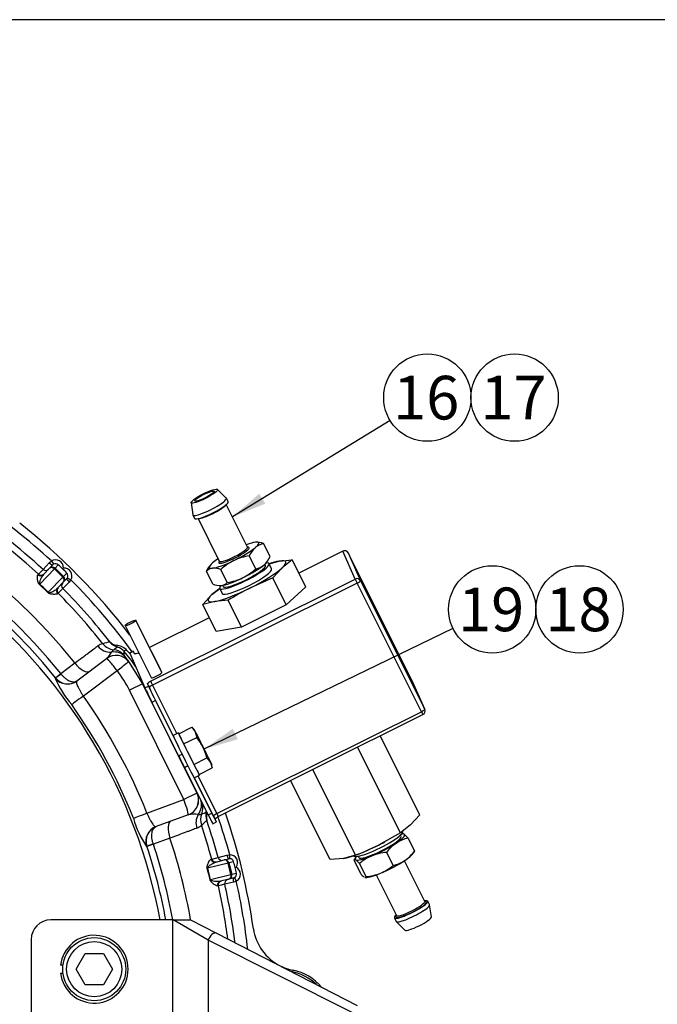
# Model space of a CAD drawing. Units: millimetres. Extents: x 0 to 410, y 0 to 287.
# Drawn here: x 113 to 157, y 219 to 287 of the extents above; entities that cross this region are included whole.
import ezdxf
from ezdxf.enums import TextEntityAlignment as Align

# ---------------------------------------------------------------- set-up
doc = ezdxf.new("R2010")
doc.units = ezdxf.units.MM
for name, color, linetype in [('13810037.1', 7, 'Continuous'), ('13814070', 7, 'Continuous'), ('13814072', 7, 'Continuous'), ('17610014', 7, 'Continuous'), ('57000361', 7, 'Continuous'), ('Default', 7, 'Continuous'), ('DIAMETROM10_DIN1', 7, 'Continuous'), ('DIAMETROM12_DIN6', 7, 'Continuous'), ('DIAMETROM6_DIN_1', 7, 'Continuous'), ('DIN-912_M10_X_30', 7, 'Continuous'), ('DIN-933_M6_X_10', 7, 'Continuous'), ('Predeterminado', 7, 'Continuous')]:
    doc.layers.add(name, color=color, linetype=linetype)
doc.styles.add('SEACAD_Arial', font='arial.ttf')

# ---------------------------------------------------------------- blocks, each defined once
blk = doc.blocks.new('SEANNOT_GROUP10')
at = {"layer": 'Predeterminado', "linetype": 'Continuous'}
blk.add_hatch(color=7, dxfattribs=at).paths.add_polyline_path([(129.59, 254.118), (127.758, 252.529), (130.006, 253.438)])
at = {"layer": 'Predeterminado', "color": 7, "linetype": 'Continuous'}
blk.add_lwpolyline([(138.555, 259.137), (127.758, 252.529)], dxfattribs=at)
blk.add_circle((141.105, 260.698), 2.99, dxfattribs=at)
at = {"layer": 'Predeterminado', "color": 7, "linetype": 'Continuous', "style": 'SEACAD_Arial'}
blk.add_text('16', height=2.99, dxfattribs=at).set_placement((138.765, 262.193), align=Align.TOP_LEFT)
blk = doc.blocks.new('SEANNOT_GROUP11')
at = {"layer": 'Predeterminado', "color": 7, "linetype": 'Continuous'}
blk.add_circle((147.085, 260.698), 2.99, dxfattribs=at)
at = {"layer": 'Predeterminado', "color": 7, "linetype": 'Continuous', "style": 'SEACAD_Arial'}
blk.add_text('17', height=2.99, dxfattribs=at).set_placement((144.745, 262.193), align=Align.TOP_LEFT)
blk = doc.blocks.new('SEANNOT_GROUP12')
at = {"layer": 'Predeterminado', "linetype": 'Continuous'}
blk.add_hatch(color=7, dxfattribs=at).paths.add_polyline_path([(127.778, 238.022), (125.8, 236.619), (128.126, 237.304)])
at = {"layer": 'Predeterminado', "color": 7, "linetype": 'Continuous'}
blk.add_lwpolyline([(142.861, 244.893), (125.8, 236.619)], dxfattribs=at)
blk.add_circle((145.551, 246.198), 2.99, dxfattribs=at)
at = {"layer": 'Predeterminado', "color": 7, "linetype": 'Continuous', "style": 'SEACAD_Arial'}
blk.add_text('19', height=2.99, dxfattribs=at).set_placement((143.211, 247.693), align=Align.TOP_LEFT)
blk = doc.blocks.new('SEANNOT_GROUP13')
at = {"layer": 'Predeterminado', "color": 7, "linetype": 'Continuous'}
blk.add_circle((151.531, 246.198), 2.99, dxfattribs=at)
at = {"layer": 'Predeterminado', "color": 7, "linetype": 'Continuous', "style": 'SEACAD_Arial'}
blk.add_text('18', height=2.99, dxfattribs=at).set_placement((149.191, 247.693), align=Align.TOP_LEFT)
blk = doc.blocks.new('SE1')
at = {"layer": '13810037.1', "color": 7, "linetype": 'Continuous'}
for p, q in [((123.684, 224.931), (115.321, 224.931)), ((123.684, 224.931), (123.701, 224.931)), ((123.684, 211.521), (123.684, 224.931)), ((126.094, 223.538), (123.701, 224.931)), ((123.701, 224.931), (124.885, 224.931)), ((124.885, 224.931), (126.662, 224.019)), ((126.662, 224.019), (136.307, 219.065)), ((113.971, 223.581), (113.971, 212.781)), ((126.094, 223.538), (126.094, 212.372)), ((136.003, 218.557), (126.094, 223.538))]:
    blk.add_line(p, q, dxfattribs=at)
blk.add_arc((115.321, 223.581), 1.35, 90, 180, dxfattribs=at)
blk.add_ellipse((126.416, 223.538), major_axis=(-0.247, -0.48), ratio=0.550015, start_param=3.141593, end_param=4.987671, dxfattribs=at)
at = {"layer": '13814070', "color": 7, "linetype": 'Continuous'}
for p, q in [((135.327, 250.19), (132.306, 248.686)), ((135.328, 250.187), (132.308, 248.682)), ((136.164, 248.274), (135.328, 250.187)), ((130.266, 249.324), (130.953, 249.505)), ((130.953, 249.505), (131.858, 249.582)), ((131.858, 249.582), (131.157, 249.037)), ((132.774, 247.75), (131.858, 249.582)), ((140.091, 241.266), (135.689, 250.069)), ((135.689, 250.069), (136.525, 248.157)), ((131.157, 249.037), (130.528, 248.35)), ((122.148, 241.292), (136.164, 248.274)), ((130.528, 248.35), (128.957, 247.657)), ((131.444, 246.518), (130.528, 248.35)), ((136.525, 248.157), (140.926, 239.354)), ((136.302, 247.994), (122.285, 241.012)), ((126.348, 247.211), (126.887, 247.63)), ((132.774, 247.75), (131.444, 246.518)), ((140.703, 239.191), (136.302, 247.994)), ((125.719, 246.524), (126.348, 247.211)), ((127.458, 246.821), (126.553, 246.744)), ((128.374, 244.989), (127.458, 246.821)), ((126.553, 246.744), (125.719, 246.524)), ((126.635, 244.692), (125.719, 246.524)), ((131.444, 246.518), (128.374, 244.989)), ((122.919, 241.884), (121.134, 245.453)), ((126.167, 245.628), (122.068, 243.586)), ((126.169, 245.624), (122.07, 243.582)), ((120.41, 245.09), (122.194, 241.522)), ((128.374, 244.989), (126.635, 244.692)), ((120.961, 243.336), (120.719, 243.215)), ((120.968, 243.317), (120.726, 243.197)), ((120.726, 243.197), (121.766, 240.818)), ((120.968, 243.317), (121.038, 243.158)), ((121.343, 243.224), (121.31, 243.208)), ((121.345, 243.221), (121.312, 243.204)), ((122.844, 242.054), (122.25, 243.243)), ((121.766, 240.818), (122.008, 240.939)), ((121.938, 241.098), (122.008, 240.939)), ((123.704, 237.565), (122.062, 240.849)), ((122.285, 241.012), (123.948, 237.686)), ((140.926, 239.354), (140.091, 241.266)), ((140.932, 239.342), (140.096, 241.254)), ((122.489, 239.951), (122.247, 239.831)), ((122.247, 239.831), (124.069, 236.16)), ((122.489, 239.951), (124.043, 236.819)), ((126.687, 232.209), (140.703, 239.191)), ((126.789, 232.01), (140.805, 238.992)), ((140.59, 232.119), (137.882, 237.536)), ((139.26, 230.887), (136.323, 236.759)), ((124.069, 236.16), (124.31, 236.28)), ((124.712, 235.476), (124.471, 235.356)), ((124.471, 235.356), (126.099, 232.127)), ((124.951, 235.003), (126.341, 232.248)), ((126.464, 232.046), (125.153, 234.667)), ((125.397, 234.788), (126.687, 232.209)), ((136.19, 229.358), (133.254, 235.23)), ((134.451, 229.061), (131.743, 234.478)), ((126.099, 232.127), (126.341, 232.248)), ((140.59, 232.119), (139.961, 231.432)), ((126.413, 231.521), (126.654, 231.641)), ((126.647, 231.66), (126.578, 231.82)), ((139.961, 231.432), (139.26, 230.887)), ((139.26, 230.887), (137.761, 230.051)), ((138.2, 230.278), (138.205, 230.281)), ((136.19, 229.358), (135.356, 229.138)), ((137.358, 229.857), (137.363, 229.86)), ((135.356, 229.138), (134.451, 229.061))]:
    blk.add_line(p, q, dxfattribs=at)
for centre, radius, start, end in [((135.447, 249.949), 0.27, 26.56695, 116.47988), ((137.732, 230.158), 19.575, 116.63242, 121.65788), ((139.849, 241.146), 0.27, 23.61096, 26.56695), ((140.685, 239.234), 0.27, 296.47988, 23.61096), ((129.075, 247.603), 19.583, 291.30297, 296.32701)]:
    blk.add_arc(centre, radius, start, end, dxfattribs=at)
for centre, major_axis, ratio, start_param, end_param in [((135.447, 249.949), (0.12, -0.242), 0.008727, 3.141593, 3.313998), ((135.447, 249.949), (0.247, 0.108), 0.985137, 0.050826, 1.621623), ((128.753, 248.124), (2.656, 1.328), 0.171546, 0.514741, 0.881021), ((128.753, 248.124), (-2.656, -1.328), 0.171546, 2.609136, 3.656333), ((128.753, 248.124), (-2.656, -1.328), 0.171546, 1.561938, 2.609136), ((136.283, 248.036), (-0.247, -0.108), 0.985137, 3.192419, 4.763215), ((136.283, 248.036), (-0.12, 0.242), 0.008727, 0.172405, 1.743201), ((136.283, 248.036), (0.241, 0.121), 0.171546, 4.703531, 6.274327), ((128.753, 248.124), (2.656, 1.328), 0.171546, -4.022614, -3.674049), ((128.753, 248.124), (-2.656, -1.328), 0.171546, 0.514741, 1.561938), ((128.753, 248.124), (2.656, 1.328), 0.171546, 2.609136, 3.656333), ((121.321, 242.007), (0.602, -1.208), 0.008727, 3.141593, 3.313998), ((121.563, 242.127), (0.602, -1.208), 0.008727, 2.60317, 3.313998), ((121.431, 242.966), (0.12, -0.242), 0.008727, 3.141593, 3.313998), ((121.887, 243.062), (-0.362, -0.181), 0.171546, 2.923811, 3.359375), ((122.557, 241.703), (-0.362, -0.181), 0.171546, 0, 3.141593), ((122.482, 241.873), (-0.362, -0.181), 0.171546, 2.923811, 3.141593), ((122.361, 239.629), (-0.602, 1.208), 0.008727, 0.172405, 1.398554), ((122.025, 240.934), (0.241, -0.483), 0.008727, 4.361195, 4.884794), ((122.603, 239.749), (-0.602, 1.208), 0.008727, 0.172405, 1.398554), ((122.304, 240.969), (-0.241, -0.121), 0.171546, 4.703531, 6.274327), ((122.266, 241.054), (-0.12, 0.242), 0.008727, 0.172405, 1.743201), ((139.849, 241.146), (-0.247, -0.108), 0.985137, 3.141593, 3.192419), ((140.685, 239.234), (-0.241, -0.121), 0.171546, 1.561938, 3.132735), ((140.685, 239.234), (-0.12, 0.242), 0.008727, 1.743201, 3.141593), ((140.685, 239.234), (-0.247, -0.108), 0.985137, 3.141593, 3.192419), ((124.183, 235.958), (0.602, -1.208), 0.008727, 4.540147, 5.229441), ((125.811, 232.729), (-0.602, 1.208), 0.008727, 2.087849, 3.141593), ((126.053, 232.85), (-0.602, 1.208), 0.008727, 2.087849, 3.313998), ((126.705, 232.166), (-0.241, -0.121), 0.171546, 4.703531, 6.274327), ((126.427, 232.131), (0.241, -0.483), 0.008727, -1.398391, -0.874792), ((126.668, 232.251), (-0.12, 0.242), 0.008727, 1.743201, 3.141593), ((137.556, 230.519), (-2.656, -1.328), 0.171546, 0.514741, 1.561938), ((137.556, 230.519), (-2.656, -1.328), 0.171546, 1.561938, 1.728926)]:
    blk.add_ellipse(centre, major_axis=major_axis, ratio=ratio, start_param=start_param, end_param=end_param, dxfattribs=at)
blk.add_ellipse((120.772, 245.271), major_axis=(-0.362, -0.181), ratio=0.171546, dxfattribs=at)
for points, knots in [([(121.312, 243.204), (121.249, 243.186), (121.185, 243.166), (121.108, 243.15), (121.086, 243.147), (121.052, 243.147), (121.041, 243.15), (121.038, 243.158)], [0, 0, 0, 0, 0.5, 0.5, 0.75, 0.75, 1, 1, 1, 1]), ([(121.938, 241.098), (121.935, 241.105), (121.94, 241.117), (121.962, 241.144), (121.978, 241.16), (122.039, 241.213), (122.094, 241.253), (122.148, 241.292)], [0, 0, 0, 0, 0.25, 0.25, 0.5, 0.5, 1, 1, 1, 1]), ([(126.787, 232.014), (126.733, 231.974), (126.678, 231.934), (126.618, 231.882), (126.601, 231.866), (126.579, 231.838), (126.574, 231.827), (126.578, 231.82)], [0, 0, 0, 0, 0.5, 0.5, 0.75, 0.75, 1, 1, 1, 1])]:
    blk.add_open_spline(points, degree=3, knots=knots, dxfattribs=at)
at = {"layer": '13814072', "color": 7, "linetype": 'Continuous'}
for p, q in [((127.334, 253.823), (126.738, 254.414)), ((127.461, 253.575), (127.342, 253.813)), ((124.93, 253.51), (125.044, 252.678)), ((128.791, 250.463), (127.333, 253.378)), ((125.048, 252.666), (125.167, 252.428)), ((125.401, 252.412), (126.859, 249.497)), ((128.8, 250.455), (128.79, 250.467)), ((130.34, 249.811), (129.894, 250.703)), ((129.357, 248.976), (128.911, 249.868)), ((130.111, 249.437), (130.168, 249.519)), ((126.205, 249.19), (126.139, 249.096)), ((126.864, 249.477), (126.864, 249.477)), ((127.398, 248.033), (126.952, 248.925)), ((130.023, 249.206), (129.979, 249.294)), ((126.422, 247.925), (125.976, 248.817)), ((127.081, 247.845), (127.125, 247.756)), ((139.303, 230.648), (139.258, 230.737)), ((139.475, 230.816), (139.422, 230.817)), ((139.783, 230.535), (140.229, 229.643)), ((136.36, 229.288), (136.405, 229.199)), ((138.31, 229.55), (138.756, 228.658)), ((140.104, 229.453), (140.221, 229.62)), ((136.073, 229.016), (136.519, 228.123)), ((136.198, 229.205), (136.086, 229.045)), ((136.455, 228.791), (136.901, 227.898)), ((140.925, 226.196), (139.533, 228.979)), ((137.602, 228.013), (138.993, 225.23)), ((136.836, 227.842), (136.881, 227.841)), ((141.261, 225.977), (141.142, 226.215)), ((141.38, 225.133), (141.265, 225.965)), ((138.989, 225.227), (138.996, 225.21)), ((138.848, 225.068), (138.967, 224.83)), ((138.975, 224.82), (139.571, 224.229))]:
    blk.add_line(p, q, dxfattribs=at)
for centre, radius, start, end in [((130.527, 249.114), 1.783, 132.23852, 154.97845), ((130.133, 249.468), 1.257, 100.95558, 129.79935), ((129.404, 249.507), 1.292, 67.72744, 93.2206), ((129.583, 246.057), 3.892, 116.31675, 132.52407), ((129.529, 245.97), 3.947, 99.00173, 115.05297), ((128.725, 250.565), 1.783, 312.23852, 334.97845), ((127.554, 248.09), 1.738, 144.19813, 155.27884), ((126.472, 248.328), 0.696, 96.82682, 135.46937), ((126.47, 247.774), 1.248, 67.26643, 93.6816), ((126.725, 251.847), 3.895, 296.32231, 312.51851), ((129.118, 250.211), 1.257, 280.95558, 309.79935), ((126.781, 251.929), 3.945, 278.99599, 295.05871), ((126.904, 249.076), 1.248, 247.26643, 273.6816), ((126.902, 248.522), 0.696, 276.82682, 315.46937), ((138.731, 229.732), 1.324, 37.36343, 53.53786), ((140.603, 227.844), 2.858, 124.79479, 143.35089), ((140.336, 228.101), 2.496, 102.79941, 123.12424), ((138.569, 226.331), 3.243, 112.87826, 130.6817), ((138.571, 226.13), 3.43, 94.36792, 111.60687), ((137.938, 231.347), 2.856, 304.7863, 323.35938), ((135.472, 228.057), 1.226, 36.71762, 54.18367), ((136.642, 231.117), 3.243, 292.87826, 310.6817), ((138.203, 231.093), 2.497, 282.80576, 303.11789), ((137.502, 228.857), 1.226, 216.71762, 234.18367), ((136.64, 231.319), 3.43, 274.36792, 291.60687)]:
    blk.add_arc(centre, radius, start, end, dxfattribs=at)
for major_axis in [(0.906, 0.453), (0.664, 0.332)]:
    blk.add_ellipse((125.838, 253.953), major_axis=major_axis, ratio=0.171546, dxfattribs=at)
for centre, major_axis, start_param, end_param in [((126.195, 253.239), (1.147, 0.574), 3.083518, 6.283185), ((126.314, 253.001), (1.147, 0.574), 3.141593, 6.283185), ((126.195, 253.239), (1.147, 0.574), 0, 0.058075), ((126.35, 252.93), (-0.966, -0.483), 0.263818, 2.877774), ((127.861, 249.908), (-1.038, -0.519), 0.159219, 2.990264), ((127.825, 249.98), (0.966, 0.483), 3.141593, 6.283185), ((127.861, 249.908), (-1.69, -0.845), 1.483232, 2.53043), ((127.861, 249.908), (1.69, 0.845), 0.436035, 0.962551), ((127.861, 249.908), (-1.038, -0.519), 3.245182, 3.49515), ((127.861, 249.908), (-1.038, -0.519), 2.990264, 3.245182), ((127.861, 249.908), (-1.69, -0.845), 2.53043, 3.577628), ((127.861, 249.908), (-1.69, -0.845), 0.436035, 1.483232), ((127.861, 249.908), (1.69, 0.845), -4.104143, -3.752755), ((127.861, 249.908), (1.69, 0.845), 2.53043, 3.577628), ((127.861, 249.908), (-1.038, -0.519), 6.147332, 6.283185), ((127.861, 249.908), (-1.038, -0.519), -0.308855, -0.135854), ((127.861, 249.908), (-1.038, -0.519), 0, 0.159219), ((128.574, 248.481), (1.449, 0.725), 3.141593, 6.283185), ((128.455, 248.719), (1.69, 0.845), 4.624825, 5.672023), ((128.455, 248.719), (-1.69, -0.845), -3.752755, -3.44796), ((128.455, 248.719), (-1.69, -0.845), 0.436035, 1.483232), ((137.854, 229.924), (1.449, 0.725), 3.141593, 6.283185), ((137.854, 229.924), (-1.69, -0.845), 2.205073, 3.25227), ((137.854, 229.924), (1.69, 0.845), 0.110678, 0.422684), ((137.854, 229.924), (-1.69, -0.845), 1.157875, 2.205073), ((137.854, 229.924), (1.69, 0.845), 2.718909, 3.25227), ((137.854, 229.924), (-1.69, -0.845), 0.110678, 1.157875), ((138.449, 228.734), (-1.69, -0.845), -4.078112, -3.44796), ((138.449, 228.734), (1.69, 0.845), 4.299468, 5.346666), ((138.449, 228.734), (-1.69, -0.845), 0.306367, 1.157875), ((139.995, 225.642), (-1.147, -0.574), 0, 3.711214), ((139.995, 225.642), (-1.038, -0.519), 0, 3.327111), ((140.114, 225.404), (-1.147, -0.574), 0, 3.141593), ((139.959, 225.713), (0.966, 0.483), 3.141593, 6.283185), ((139.995, 225.642), (-1.038, -0.519), 3.327111, 3.461891), ((139.995, 225.642), (-1.147, -0.574), 5.713564, 6.283185), ((139.995, 225.642), (-1.038, -0.519), -0.331924, -0.097903), ((139.995, 225.642), (-1.038, -0.519), 6.185282, 6.283185), ((140.471, 224.69), (-0.906, -0.453), 0.058075, 3.083518)]:
    blk.add_ellipse(centre, major_axis=major_axis, ratio=0.171546, start_param=start_param, end_param=end_param, dxfattribs=at)
for points, knots in [([(139.518, 230.796), (139.502, 230.806), (139.487, 230.812), (139.47, 230.815), (139.465, 230.816), (139.461, 230.816)], [0, 0, 0, 0, 0.25, 0.25, 0.3399025, 0.3399025, 0.3399025, 0.3399025]), ([(136.088, 229.048), (136.095, 229.058), (136.103, 229.065), (136.132, 229.076), (136.157, 229.071), (136.19, 229.052)], [0.2343999, 0.2343999, 0.2343999, 0.2343999, 0.5, 0.5, 1, 1, 1, 1]), ([(136.901, 227.898), (136.893, 227.871), (136.88, 227.853), (136.855, 227.843), (136.848, 227.842), (136.841, 227.842)], [0, 0, 0, 0, 0.5, 0.5, 0.6601798, 0.6601798, 0.6601798, 0.6601798])]:
    blk.add_open_spline(points, degree=3, knots=knots, dxfattribs=at)
for points in [[(140.215, 229.611), (140.22, 229.62), (140.225, 229.63), (140.229, 229.643)], [(140.932, 226.181), (140.939, 226.176), (140.938, 226.182), (140.929, 226.199)]]:
    blk.add_open_spline(points, degree=3, dxfattribs=at)
at = {"layer": '17610014', "color": 7, "linetype": 'Continuous'}
for p, q in [((115.209, 249.382), (115.354, 249.512)), ((115.354, 249.512), (115.498, 249.283)), ((114.467, 248.606), (114.785, 248.935)), ((115.559, 248.969), (114.56, 247.933)), ((114.785, 248.935), (115.209, 249.382)), ((114.807, 248.578), (115.224, 249.01)), ((115.224, 249.01), (115.447, 249.242)), ((115.559, 248.969), (115.605, 249.017)), ((116.142, 248.407), (115.559, 248.969)), ((115.83, 249.249), (115.605, 249.017)), ((115.605, 249.017), (116.188, 248.454)), ((116.182, 249.031), (116.124, 248.971)), ((114.432, 248.569), (114.467, 248.606)), ((115.143, 247.371), (116.142, 248.407)), ((116.188, 248.454), (116.142, 248.407)), ((116.188, 248.454), (116.413, 248.687)), ((116.419, 248.305), (116.195, 248.073)), ((116.459, 248.357), (116.692, 248.222)), ((116.692, 248.222), (116.568, 248.072)), ((116.195, 248.073), (115.779, 247.641)), ((116.137, 247.632), (115.819, 247.302)), ((116.568, 248.072), (116.137, 247.632)), ((115.819, 247.302), (115.784, 247.266)), ((117.108, 241.298), (119.135, 242.825)), ((119.135, 242.825), (119.146, 242.833)), ((115.998, 241.797), (116.965, 242.526)), ((120.652, 242.629), (120.641, 242.621)), ((120.641, 242.621), (121.587, 241.108)), ((115.617, 241.489), (115.64, 241.506)), ((115.638, 241.509), (115.998, 241.797)), ((115.64, 241.506), (115.638, 241.509)), ((115.998, 241.797), (116.009, 241.784)), ((119.861, 242), (117.548, 240.257)), ((121.587, 241.108), (120.696, 240.664)), ((121.63, 241.13), (121.587, 241.108)), ((121.587, 241.108), (125.32, 233.614)), ((124.429, 233.171), (120.696, 240.664)), ((125.32, 233.614), (124.429, 233.171)), ((125.32, 233.614), (125.331, 233.618)), ((121.897, 232.249), (124.429, 233.171)), ((124.723, 232.118), (122.528, 231.319)), ((124.734, 232.122), (124.723, 232.118)), ((121.902, 229.974), (121.877, 229.965)), ((121.903, 229.97), (121.902, 229.974)), ((122.341, 230.116), (121.903, 229.97)), ((122.341, 230.116), (122.335, 230.132)), ((123.479, 230.529), (122.341, 230.116)), ((126.783, 229.205), (127.379, 229.359)), ((127.379, 229.359), (127.571, 229.392)), ((127.572, 229.122), (127.571, 229.392)), ((127.457, 228.823), (126.06, 228.475)), ((126.289, 229.082), (126.338, 229.094)), ((126.338, 229.094), (126.783, 229.205)), ((126.612, 228.89), (127.194, 229.036)), ((127.194, 229.036), (127.507, 229.114)), ((127.457, 228.823), (127.521, 228.839)), ((127.653, 228.037), (127.457, 228.823)), ((127.834, 228.917), (127.521, 228.839)), ((127.521, 228.839), (127.717, 228.053)), ((126.256, 227.689), (127.653, 228.037)), ((127.653, 228.037), (127.717, 228.053)), ((127.717, 228.053), (128.03, 228.131)), ((127.937, 228.525), (128.017, 228.545)), ((126.792, 227.272), (126.743, 227.26)), ((127.237, 227.383), (126.792, 227.272)), ((127.52, 227.726), (126.938, 227.58)), ((127.836, 227.527), (127.237, 227.383)), ((127.833, 227.804), (127.52, 227.726)), ((128.021, 227.588), (127.836, 227.527)), ((127.894, 227.827), (128.021, 227.588)), ((131.892, 221.495), (131.866, 221.362))]:
    blk.add_line(p, q, dxfattribs=at)
for centre, radius, start, end in [((86.431, 218.181), 41.372, 47.33968, 72.39688), ((86.431, 218.181), 39.051, 38.56628, 170.0544), ((86.431, 218.181), 37.841, 38.6158, 169.72466), ((86.431, 218.181), 37.379, 38.6158, 169.59643), ((86.431, 218.181), 36.99, 10.51435, 169.48565), ((86.431, 218.181), 41.83, 47.32553, 56.37738), ((86.431, 218.181), 42.64, 47.28814, 55.9211), ((86.431, 218.181), 43.2, 37.42934, 51.73496), ((115.644, 249.052), 0.273, 122.265, 136.02383), ((98.495, 230.576), 25.479, 46.21914, 47.12996), ((98.38, 230.687), 25.479, 44.94872, 45.85954), ((116.222, 248.494), 0.273, 316.06047, 329.80805), ((86.431, 218.181), 42.64, 36.09142, 44.79054), ((103.194, 235.563), 16.764, 44.66301, 47.41567), ((103.554, 235.936), 16.281, 44.61391, 47.46476), ((86.431, 218.181), 41.83, 38.04942, 44.75314), ((86.431, 218.181), 41.372, 38.33144, 44.739), ((119.013, 243.045), 0.806, 99.12278, 125.91007), ((119.591, 242.059), 1.916, 96.57282, 111.61574), ((119.869, 244.405), 0.666, 221.67208, 265.24156), ((120.237, 244.663), 1.113, 218.96065, 251.51585), ((120.031, 242.892), 0.679, 126.79886, 146.6333), ((120.557, 242.302), 1.468, 117.25376, 129.43594), ((119.711, 242.649), 1.098, 46.08025, 84.60442), ((119.548, 242.599), 1.062, 41.9367, 71.56746), ((115.497, 238.513), 7.001, 41.90964, 44.7202), ((118.353, 243.75), 1.212, 310.86092, 336.45381), ((117.838, 243.258), 2.501, 355.65909, 1.17452), ((121.557, 243.848), 1.452, 212.47565, 220.18375), ((113.333, 236.999), 9.428, 33.9856, 42.00617), ((118.373, 241.198), 2.691, 32.13412, 39.55858), ((121.601, 243.948), 6.469, 202.3432, 221.36578), ((116.483, 242.168), 1.071, 218.13935, 306.52065), ((113.398, 237.029), 8.154, 26.47988, 37.56915), ((86.591, 218.261), 37.976, 21.61368, 35.39619), ((86.667, 218.298), 36.9, 21.61271, 35.39796), ((120.81, 230.86), 5.296, 27.89462, 31.38212), ((125.133, 230.587), 1.586, 79.90611, 104.57757), ((125.403, 232.927), 0.779, 270.57807, 288.94334), ((125.195, 233.756), 1.631, 286.40049, 297.9214), ((127.052, 232.109), 1.112, 169.35728, 198.04314), ((124.915, 232.511), 1.062, 349.34108, 353.16974), ((126.604, 231.94), 0.634, 156.28251, 196.07761), ((125.118, 232.594), 0.99, 336.20266, 339.09034), ((86.431, 218.181), 42.64, 15.24301, 18.93503), ((86.431, 218.181), 43.2, 8.18058, 19.00932), ((127.051, 233.571), 6.307, 195.45876, 214.87184), ((122.915, 230.32), 1.071, 110.47935, 198.86065), ((125.031, 231.965), 0.806, 291.08552, 317.76557), ((124.518, 232.988), 1.918, 305.32806, 320.34906), ((86.431, 218.181), 41.372, 15.29455, 18.66753), ((86.431, 218.181), 41.83, 15.28041, 18.94868), ((86.431, 218.181), 37.379, 10.40357, 18.3842), ((86.431, 218.181), 37.841, 10.27534, 18.3842), ((86.431, 218.181), 39.051, 9.9456, 18.43372), ((127.573, 228.849), 0.273, 90.21987, 103.97871), ((103.234, 222.286), 25.479, 14.17401, 15.08483), ((109.863, 224.021), 16.764, 12.61788, 15.37054), ((110.366, 224.146), 16.281, 12.56879, 15.41964), ((103.195, 222.441), 25.479, 12.90359, 13.81441), ((86.431, 218.181), 41.372, 7.5495, 12.69387), ((86.431, 218.181), 41.83, 7.11588, 12.70802), ((127.767, 228.069), 0.273, 284.01534, 297.76293), ((86.431, 218.181), 42.64, 6.37694, 12.74541), ((132.532, 224.808), 3.375, 188.18058, 243.59517), ((132.532, 224.808), 3.375, 243.59517, 259.05952), ((131.251, 218.181), 3.375, 39.38033, 79.05952)]:
    blk.add_arc(centre, radius, start, end, dxfattribs=at)
for centre, major_axis, ratio, start_param, end_param in [((115.642, 249.055), (-0.375, -0.389), 0.999852, 2.293531, 4.470608), ((114.968, 249.134), (-0.194, 0.187), 0.999687, 1.593238, 3.141593), ((115.253, 249.429), (-0.194, 0.187), 0.239214, 1.576115, 3.141593), ((115.418, 248.822), (-0.194, 0.187), 0.999852, 4.712389, 6.283185), ((115.418, 248.822), (-0.194, 0.187), 0.754855, 4.712389, 6.283185), ((115.642, 249.055), (-0.188, -0.194), 0.999555, 3.141593, 4.470608), ((116.225, 248.492), (-0.375, -0.389), 0.999852, 1.812577, 3.989655), ((114.613, 248.765), (-0.194, 0.187), 0.987194, 1.59323, 3.141593), ((114.65, 248.804), (-0.194, 0.187), 0.999687, 1.593484, 3.141593), ((116.001, 248.26), (-0.194, 0.187), 0.754855, 3.141593, 4.712389), ((116.001, 248.26), (-0.194, 0.187), 0.999852, 3.141593, 4.712389), ((116.614, 248.117), (-0.194, 0.187), 0.239214, 0, 1.565477), ((116.225, 248.492), (0.188, 0.194), 0.999555, 4.95417, 6.283185), ((114.702, 248.08), (-0.183, -0.199), 0.028622, -0.71572, -0.483843), ((115.973, 247.453), (-0.194, 0.187), 0.987194, 0, 1.548363), ((116.011, 247.492), (-0.194, 0.187), 0.999687, 0, 1.548108), ((116.328, 247.822), (-0.194, 0.187), 0.999687, 0, 1.548355), ((115.285, 247.518), (-0.192, -0.19), 0.028622, 0.483843, 0.71572), ((119.311, 244.31), (0.65, -0.863), 0.910976, 4.735819, 5.742793), ((119.732, 244.51), (0.384, -1.009), 0.999657, 5.017834, 5.819299), ((119.516, 242.361), (1.072, -0.135), 0.999931, 0.839107, 1.595463), ((119.971, 243.862), (-0.085, -0.256), 0.519885, 5.36613, 6.269078), ((120.539, 243.49), (-0.201, -0.181), 0.03092, 5.026778, 6.274454), ((119.785, 241.963), (0.65, -0.863), 0.999962, 1.580597, 3.141593), ((119.785, 241.963), (0.65, -0.863), 0.077148, 1.556471, 3.141593), ((119.796, 241.971), (0.65, -0.863), 0.999962, 1.580582, 3.141593), ((119.617, 242.221), (0.854, 0.661), 0.970334, 0.036103, 1.071041), ((117.325, 242.814), (-0.65, 0.863), 0.426488, 1.582457, 3.141593), ((119.785, 241.963), (0.856, 0.658), 0.015136, 4.789459, 6.274458), ((116.458, 242.16), (-0.65, 0.863), 0.996192, 1.598798, 3.141593), ((116.271, 242.01), (-0.634, -0.504), 0.018449, 0.087281, 1.12973), ((117.623, 240.295), (-0.88, -0.626), 0.012197, 4.789978, 6.195912), ((124.353, 233.133), (-0.369, 1.015), 0.999961, 3.141593, 4.82548), ((124.364, 233.137), (-0.369, 1.015), 0.999961, 3.141593, 4.82548), ((124.353, 233.133), (0.369, -1.015), 0.077961, 0, 1.579651), ((124.568, 232.771), (0.951, 0.512), 0.963949, 5.139171, 6.187881), ((124.662, 232.612), (0.424, 0.993), 0.999909, 4.714226, 5.417488), ((121.973, 232.287), (-1.004, -0.398), 0.006676, 0.087268, 1.49254), ((126.254, 231.526), (-0.369, 1.015), 0.911318, 0.628997, 1.547358), ((126.65, 231.769), (-0.637, 0.872), 0.999657, 0.539429, 1.266376), ((126.225, 232.266), (-0.265, 0.05), 0.545787, 0.016635, 0.818358), ((122.898, 230.304), (0.369, -1.015), 0.996192, 3.141593, 4.684389), ((123.916, 230.675), (0.369, -1.015), 0.426488, 3.141593, 4.700728), ((122.667, 230.229), (-0.768, -0.257), 0.018449, -1.12973, -0.087281), ((127.442, 229.376), (0.065, -0.262), 0.239214, 4.717708, 6.283185), ((127.572, 228.852), (-0.524, -0.131), 0.999852, 2.293531, 4.470608), ((126.546, 229.152), (-0.065, 0.262), 0.987194, 1.59323, 3.141593), ((126.599, 229.165), (-0.065, 0.262), 0.999687, 1.593484, 3.141593), ((127.043, 229.276), (-0.065, 0.262), 0.999687, 1.593238, 3.141593), ((127.259, 228.774), (-0.065, 0.262), 0.999852, 4.712389, 6.283185), ((127.259, 228.774), (-0.065, 0.262), 0.754855, 4.712389, 6.283185), ((127.572, 228.852), (0.262, 0.065), 0.999555, 0, 1.329015), ((126.258, 228.524), (-0.26, -0.072), 0.028622, -0.71572, -0.483843), ((127.455, 227.988), (-0.065, 0.262), 0.999852, 3.141593, 4.712389), ((127.455, 227.988), (-0.065, 0.262), 0.754855, 3.141593, 4.712389), ((127.768, 228.066), (0.262, 0.065), 0.999555, 4.95417, 6.283185), ((127.768, 228.066), (-0.524, -0.131), 0.999852, 1.812577, 3.989655), ((126.454, 227.738), (-0.264, -0.059), 0.028622, 0.483843, 0.71572), ((127.003, 227.319), (0.065, -0.262), 0.987194, 3.141593, 4.689955), ((127.056, 227.332), (-0.065, 0.262), 0.999687, 0, 1.548108), ((127.5, 227.442), (-0.065, 0.262), 0.999687, 0, 1.548355), ((127.899, 227.542), (-0.065, 0.262), 0.239214, 0, 1.565477)]:
    blk.add_ellipse(centre, major_axis=major_axis, ratio=ratio, start_param=start_param, end_param=end_param, dxfattribs=at)
for points, knots in [([(114.538, 247.906), (114.514, 247.928), (114.496, 247.952), (114.468, 248), (114.458, 248.023), (114.434, 248.088), (114.426, 248.127), (114.413, 248.2), (114.409, 248.234), (114.403, 248.297), (114.402, 248.327), (114.399, 248.409), (114.401, 248.455), (114.41, 248.528), (114.418, 248.555), (114.432, 248.569)], [0, 0, 0, 0, 0.0625, 0.0625, 0.125, 0.125, 0.25, 0.25, 0.375, 0.375, 0.5, 0.5, 0.75, 0.75, 1, 1, 1, 1]), ([(114.807, 248.578), (114.775, 248.545), (114.746, 248.506), (114.69, 248.418), (114.663, 248.37), (114.613, 248.266), (114.588, 248.21), (114.558, 248.118), (114.548, 248.087), (114.539, 248.035), (114.536, 248.017), (114.537, 247.988), (114.538, 247.977), (114.544, 247.956), (114.549, 247.943), (114.56, 247.933)], [0, 0, 0, 0, 0.25, 0.25, 0.5, 0.5, 0.75, 0.75, 0.875, 0.875, 0.9375, 0.9375, 0.96875, 0.96875, 1, 1, 1, 1]), ([(115.143, 247.371), (115.148, 247.366), (115.154, 247.361), (115.166, 247.356), (115.172, 247.354), (115.188, 247.35), (115.199, 247.349), (115.228, 247.35), (115.246, 247.353), (115.297, 247.364), (115.329, 247.375), (115.419, 247.409), (115.474, 247.435), (115.577, 247.49), (115.624, 247.518), (115.709, 247.577), (115.747, 247.608), (115.779, 247.641)], [0, 0, 0, 0, 0.015625, 0.015625, 0.03125, 0.03125, 0.0625, 0.0625, 0.125, 0.125, 0.25, 0.25, 0.5, 0.5, 0.75, 0.75, 1, 1, 1, 1]), ([(115.784, 247.266), (115.77, 247.251), (115.743, 247.243), (115.671, 247.23), (115.625, 247.227), (115.542, 247.227), (115.513, 247.227), (115.449, 247.231), (115.415, 247.233), (115.342, 247.243), (115.303, 247.25), (115.237, 247.272), (115.213, 247.281), (115.165, 247.307), (115.14, 247.325), (115.117, 247.347)], [0, 0, 0, 0, 0.25, 0.25, 0.5, 0.5, 0.625, 0.625, 0.75, 0.75, 0.875, 0.875, 0.9375, 0.9375, 1, 1, 1, 1]), ([(116.965, 242.526), (117.139, 242.656), (117.304, 242.778), (117.537, 242.951), (117.612, 243.007), (117.757, 243.115), (117.828, 243.168), (118.03, 243.318), (118.151, 243.408), (118.313, 243.528), (118.363, 243.566), (118.457, 243.636), (118.501, 243.668), (118.54, 243.698)], [0, 0, 0, 0, 0.25, 0.25, 0.375, 0.375, 0.5, 0.5, 0.75, 0.75, 0.875, 0.875, 1, 1, 1, 1]), ([(116.009, 241.784), (116.052, 241.728), (116.097, 241.676), (116.192, 241.578), (116.243, 241.532), (116.344, 241.449), (116.396, 241.412), (116.501, 241.347), (116.553, 241.32), (116.655, 241.276), (116.706, 241.26), (116.803, 241.238), (116.849, 241.233), (116.937, 241.235), (116.979, 241.241), (117.036, 241.26), (117.054, 241.267), (117.088, 241.285), (117.105, 241.295), (117.12, 241.307)], [0, 0, 0, 0, 0.125, 0.125, 0.25, 0.25, 0.375, 0.375, 0.5, 0.5, 0.625, 0.625, 0.75, 0.75, 0.875, 0.875, 0.9375, 0.9375, 1, 1, 1, 1]), ([(117.108, 241.298), (117.094, 241.287), (117.084, 241.271), (117.074, 241.23), (117.073, 241.204), (117.081, 241.143), (117.089, 241.109), (117.114, 241.03), (117.131, 240.986), (117.173, 240.892), (117.198, 240.842), (117.254, 240.734), (117.286, 240.678), (117.353, 240.562), (117.39, 240.502), (117.467, 240.38), (117.506, 240.319), (117.548, 240.257)], [0, 0, 0, 0, 0.125, 0.125, 0.25, 0.25, 0.375, 0.375, 0.5, 0.5, 0.625, 0.625, 0.75, 0.75, 0.875, 0.875, 1, 1, 1, 1]), ([(121.897, 232.249), (121.926, 232.181), (121.955, 232.115), (122.015, 231.986), (122.045, 231.922), (122.106, 231.803), (122.136, 231.746), (122.195, 231.641), (122.224, 231.593), (122.28, 231.507), (122.307, 231.47), (122.359, 231.406), (122.384, 231.38), (122.431, 231.341), (122.453, 231.327), (122.493, 231.314), (122.512, 231.313), (122.528, 231.319)], [0, 0, 0, 0, 0.125, 0.125, 0.25, 0.25, 0.375, 0.375, 0.5, 0.5, 0.625, 0.625, 0.75, 0.75, 0.875, 0.875, 1, 1, 1, 1]), ([(122.335, 230.132), (122.312, 230.198), (122.293, 230.265), (122.263, 230.398), (122.251, 230.466), (122.237, 230.596), (122.234, 230.659), (122.237, 230.782), (122.242, 230.841), (122.261, 230.95), (122.275, 231.002), (122.31, 231.095), (122.331, 231.136), (122.38, 231.209), (122.409, 231.241), (122.455, 231.279), (122.471, 231.29), (122.505, 231.309), (122.522, 231.317), (122.54, 231.324)], [0, 0, 0, 0, 0.125, 0.125, 0.25, 0.25, 0.375, 0.375, 0.5, 0.5, 0.625, 0.625, 0.75, 0.75, 0.875, 0.875, 0.9375, 0.9375, 1, 1, 1, 1]), ([(125.32, 231.213), (125.228, 231.179), (125.119, 231.139), (124.931, 231.069), (124.864, 231.044), (124.721, 230.991), (124.645, 230.963), (124.411, 230.876), (124.242, 230.813), (123.878, 230.678), (123.683, 230.605), (123.479, 230.529)], [0, 0, 0, 0, 0.25, 0.25, 0.375, 0.375, 0.5, 0.5, 0.75, 0.75, 1, 1, 1, 1]), ([(126.027, 228.464), (126.018, 228.495), (126.016, 228.525), (126.017, 228.581), (126.021, 228.605), (126.036, 228.673), (126.049, 228.711), (126.077, 228.779), (126.092, 228.81), (126.121, 228.867), (126.135, 228.893), (126.177, 228.964), (126.202, 229.002), (126.249, 229.059), (126.27, 229.077), (126.289, 229.082)], [0, 0, 0, 0, 0.0625, 0.0625, 0.125, 0.125, 0.25, 0.25, 0.375, 0.375, 0.5, 0.5, 0.75, 0.75, 1, 1, 1, 1]), ([(126.06, 228.475), (126.056, 228.489), (126.058, 228.503), (126.065, 228.524), (126.069, 228.534), (126.084, 228.559), (126.096, 228.573), (126.131, 228.611), (126.156, 228.633), (126.231, 228.695), (126.281, 228.729), (126.38, 228.791), (126.428, 228.817), (126.521, 228.862), (126.567, 228.879), (126.612, 228.89)], [0, 0, 0, 0, 0.03125, 0.03125, 0.0625, 0.0625, 0.125, 0.125, 0.25, 0.25, 0.5, 0.5, 0.75, 0.75, 1, 1, 1, 1]), ([(126.743, 227.26), (126.724, 227.255), (126.697, 227.262), (126.629, 227.29), (126.588, 227.312), (126.518, 227.355), (126.493, 227.371), (126.441, 227.408), (126.413, 227.428), (126.357, 227.476), (126.327, 227.502), (126.283, 227.555), (126.268, 227.575), (126.241, 227.623), (126.229, 227.652), (126.222, 227.683)], [0, 0, 0, 0, 0.25, 0.25, 0.5, 0.5, 0.625, 0.625, 0.75, 0.75, 0.875, 0.875, 0.9375, 0.9375, 1, 1, 1, 1]), ([(126.938, 227.58), (126.893, 227.569), (126.845, 227.564), (126.742, 227.559), (126.687, 227.56), (126.571, 227.568), (126.51, 227.575), (126.415, 227.594), (126.383, 227.601), (126.334, 227.619), (126.317, 227.626), (126.292, 227.641), (126.283, 227.647), (126.271, 227.659), (126.267, 227.664), (126.261, 227.675), (126.258, 227.682), (126.256, 227.689)], [0, 0, 0, 0, 0.25, 0.25, 0.5, 0.5, 0.75, 0.75, 0.875, 0.875, 0.9375, 0.9375, 0.96875, 0.96875, 0.984375, 0.984375, 1, 1, 1, 1])]:
    blk.add_open_spline(points, degree=3, knots=knots, dxfattribs=at)
at = {"layer": '57000361', "color": 7, "linetype": 'Continuous'}
for p, q in [((130.443, 248.969), (130.265, 249.326)), ((126.884, 247.636), (127.062, 247.279))]:
    blk.add_line(p, q, dxfattribs=at)
for centre, major_axis, start_param, end_param in [((128.574, 248.481), (1.69, 0.845), 2.754609, 6.283185), ((128.753, 248.124), (1.69, 0.845), 3.141593, 6.283185), ((128.574, 248.481), (1.69, 0.845), 0, 0.422684), ((137.735, 230.162), (-1.69, -0.845), 0, 3.141593)]:
    blk.add_ellipse(centre, major_axis=major_axis, ratio=0.171546, start_param=start_param, end_param=end_param, dxfattribs=at)
at = {"layer": 'DIAMETROM10_DIN1', "color": 7, "linetype": 'Continuous'}
for p, q in [((116.148, 221.826), (115.985, 221.826)), ((115.985, 221.286), (116.148, 221.286))]:
    blk.add_line(p, q, dxfattribs=at)
blk.add_arc((118.291, 221.556), 2.322, 186.67741, 173.32259, dxfattribs=at)
at = {"layer": 'DIAMETROM12_DIN6', "color": 7, "linetype": 'Continuous'}
blk.add_arc((131.251, 218.181), 3.24, 45.70427, 79.93147, dxfattribs=at)
at = {"layer": 'DIAMETROM6_DIN_1', "color": 7, "linetype": 'Continuous'}
for p, q in [((124.052, 237.738), (123.689, 237.558)), ((125.134, 234.657), (125.496, 234.838))]:
    blk.add_line(p, q, dxfattribs=at)
for centre, start_param, end_param in [((124.411, 236.107), 3.141593, 6.283185), ((124.774, 236.288), 2.86595, 6.283185), ((124.774, 236.288), 0, 0.275643)]:
    blk.add_ellipse(centre, major_axis=(0.722, -1.45), ratio=0.008727, start_param=start_param, end_param=end_param, dxfattribs=at)
at = {"layer": 'DIN-912_M10_X_30', "color": 7, "linetype": 'Continuous'}
for p, q in [((117.044, 221.556), (117.668, 222.636)), ((117.668, 222.636), (118.915, 222.636)), ((118.915, 222.636), (119.538, 221.556)), ((117.668, 220.476), (117.044, 221.556)), ((119.538, 221.556), (118.915, 220.476)), ((118.915, 220.476), (117.668, 220.476))]:
    blk.add_line(p, q, dxfattribs=at)
for radius in [2.16, 1.89]:
    blk.add_circle((118.291, 221.556), radius, dxfattribs=at)
at = {"layer": 'DIN-933_M6_X_10', "color": 7, "linetype": 'Continuous'}
for p, q in [((124.079, 237.683), (124.978, 238.131)), ((124.978, 238.131), (125.214, 237.813)), ((125.139, 237.978), (124.978, 238.131)), ((124.079, 237.683), (124.416, 236.98)), ((124.416, 236.98), (125.314, 237.428)), ((125.214, 237.813), (125.314, 237.428)), ((124.416, 236.98), (125.111, 235.585)), ((125.111, 235.585), (126.01, 236.033)), ((126.01, 236.033), (126.257, 235.72)), ((125.111, 235.585), (125.469, 234.893)), ((125.469, 234.893), (126.368, 235.34)), ((126.257, 235.72), (126.368, 235.34)), ((126.368, 235.34), (126.343, 235.562))]:
    blk.add_line(p, q, dxfattribs=at)
for centre, radius, start, end in [((121.891, 234.823), 4.302, 26.82733, 37.27238), ((121.826, 234.853), 4.347, 15.74193, 26.07788)]:
    blk.add_arc(centre, radius, start, end, dxfattribs=at)
for major_axis, start_param, end_param in [((0.602, -1.208), 2.617994, 3.665191), ((-0.602, 1.208), 0.523599, 1.570796), ((0.602, -1.208), 1.570796, 2.617994), ((-0.602, 1.208), 1.570796, 2.617994), ((0.602, -1.208), 0.523599, 1.570796), ((-0.602, 1.208), 2.617994, 3.665191)]:
    blk.add_ellipse((125.741, 236.77), major_axis=major_axis, ratio=0.008727, start_param=start_param, end_param=end_param, dxfattribs=at)
blk = doc.blocks.new('SE14')
at = {"layer": 'Default', "color": 7, "linetype": 'Continuous'}
blk.add_line((409.916, 286.583), (9.916, 286.583), dxfattribs=at)
blk = doc.blocks.new('SE13')
at = {"layer": 'Default'}
blk.add_blockref('SE14', (0, 0), dxfattribs=at)

msp = doc.modelspace()

# ---------------------------------------------------------------- block references
msp.add_blockref('SE13', (0, 0))
at = {"layer": 'Predeterminado'}
for name in ['SE1', 'SEANNOT_GROUP10', 'SEANNOT_GROUP11', 'SEANNOT_GROUP12', 'SEANNOT_GROUP13']:
    msp.add_blockref(name, (0, 0), dxfattribs=at)

doc.saveas('drawing.dxf')
